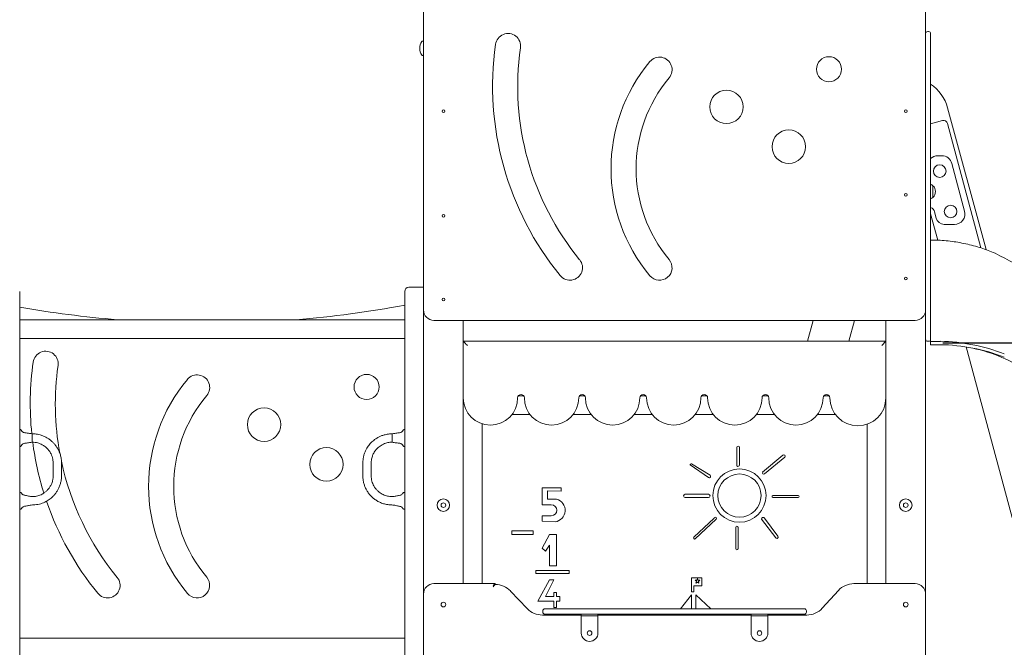
# Model space of a CAD drawing. Extents: x 3092 to 3278, y -604 to -412.
# Drawn here: x 3196 to 3219, y -456 to -441 of the extents above; entities that cross this region are included whole.
import ezdxf

# ---------------------------------------------------------------- set-up
doc = ezdxf.new("R2010")
doc.units = 0
doc.header["$LTSCALE"] = 4
doc.header["$MEASUREMENT"] = 0
doc.layers.get('0').update_dxf_attribs({"linetype": 'CONTINUOUS'})

msp = doc.modelspace()

# ---------------------------------------------------------------- linework, layer by layer
at = {"color": 7, "linetype": 'Continuous', "lineweight": 15}
for p, q in [((3217.435, -440.233), (3217.435, -447.786)), ((3205.435, -447.786), (3205.435, -440.286)), ((3217.485, -441.136), (3217.505, -441.136)), ((3217.555, -441.186), (3217.555, -441.386)), ((3205.435, -441.366), (3205.414, -441.366)), ((3217.555, -441.386), (3217.555, -448.286)), ((3205.414, -441.706), (3205.435, -441.706)), ((3217.96, -442.958), (3218.882, -446.346)), ((3217.555, -443.338), (3217.836, -443.262)), ((3217.959, -443.333), (3218.756, -446.304)), ((3217.82, -444.103), (3217.725, -444.103)), ((3218.061, -444.289), (3218.366, -445.429)), ((3217.61, -444.819), (3217.604, -444.819)), ((3217.605, -444.82), (3217.605, -445.097)), ((3217.61, -444.819), (3217.61, -445.097)), ((3217.604, -445.097), (3217.61, -445.097)), ((3217.723, -446.119), (3217.555, -445.493)), ((3217.648, -445.446), (3217.686, -445.593)), ((3217.88, -445.743), (3218.125, -445.743)), ((3217.555, -446.116), (3217.642, -446.116)), ((3205.085, -447.246), (3205.435, -447.246)), ((3195.785, -447.346), (3195.785, -460.946)), ((3204.985, -460.946), (3204.985, -447.346)), ((3205.435, -447.786), (3205.435, -454.576)), ((3217.435, -448.286), (3217.435, -447.786)), ((3204.985, -448.021), (3195.785, -448.021)), ((3217.185, -448.036), (3205.685, -448.036)), ((3206.385, -448.536), (3206.385, -448.036)), ((3214.615, -448.536), (3214.749, -448.036)), ((3215.733, -448.036), (3215.599, -448.536)), ((3216.485, -448.536), (3216.485, -448.036)), ((3195.785, -448.471), (3204.985, -448.471)), ((3217.435, -448.419), (3217.435, -448.286)), ((3217.435, -454.576), (3217.435, -448.419)), ((3217.555, -448.286), (3217.555, -448.486)), ((3217.555, -448.537), (3217.555, -448.486)), ((3206.385, -449.886), (3206.385, -448.536)), ((3206.385, -448.536), (3216.485, -448.536)), ((3216.485, -448.536), (3216.385, -448.636)), ((3216.485, -448.536), (3216.485, -449.886)), ((3217.485, -448.536), (3217.505, -448.536)), ((3217.552, -448.536), (3217.552, -448.501)), ((3217.555, -448.536), (3217.552, -448.536)), ((3217.552, -448.616), (3217.552, -448.536)), ((3217.555, -448.616), (3217.552, -448.616)), ((3217.787, -448.537), (3217.555, -448.537)), ((3217.555, -448.617), (3217.555, -448.537)), ((3217.787, -448.617), (3217.555, -448.617)), ((3221.983, -462.008), (3218.407, -448.671)), ((3206.385, -454.326), (3206.385, -449.886)), ((3207.702, -449.836), (3207.827, -449.836)), ((3209.162, -449.836), (3209.287, -449.836)), ((3210.622, -449.836), (3210.747, -449.836)), ((3212.082, -449.836), (3212.207, -449.836)), ((3213.542, -449.836), (3213.667, -449.836)), ((3215.002, -449.836), (3215.127, -449.836)), ((3216.485, -454.326), (3216.485, -449.886)), ((3207.982, -450.286), (3207.547, -450.286)), ((3209.442, -450.286), (3209.007, -450.286)), ((3210.902, -450.286), (3210.467, -450.286)), ((3212.362, -450.286), (3211.927, -450.286)), ((3213.822, -450.286), (3213.387, -450.286)), ((3215.277, -450.286), (3214.847, -450.286)), ((3206.835, -450.505), (3206.835, -454.326)), ((3216.035, -454.326), (3216.035, -450.519)), ((3204.685, -450.946), (3204.685, -450.746)), ((3212.926, -451.068), (3212.926, -451.515)), ((3212.986, -451.49), (3212.986, -451.068)), ((3214.021, -451.254), (3213.54, -451.662)), ((3213.588, -451.703), (3214.069, -451.302)), ((3211.806, -451.49), (3212.246, -451.789)), ((3212.287, -451.738), (3211.842, -451.466)), ((3208.269, -452.034), (3208.269, -452.441)), ((3208.727, -452.034), (3208.269, -452.034)), ((3208.395, -452.112), (3208.727, -452.12)), ((3208.395, -452.308), (3208.395, -452.112)), ((3208.727, -452.12), (3208.727, -452.034)), ((3212.246, -452.191), (3211.69, -452.191)), ((3214.392, -452.222), (3213.787, -452.222)), ((3208.269, -452.441), (3208.489, -452.441)), ((3208.614, -452.308), (3208.395, -452.308)), ((3211.69, -452.266), (3212.246, -452.266)), ((3213.787, -452.266), (3214.392, -452.266)), ((3208.267, -452.704), (3208.269, -452.833)), ((3208.489, -452.704), (3208.267, -452.704)), ((3208.269, -452.833), (3208.58, -452.849)), ((3212.38, -452.761), (3211.896, -453.212)), ((3211.929, -453.259), (3212.428, -452.788)), ((3213.513, -452.788), (3213.853, -453.231)), ((3213.901, -453.19), (3213.588, -452.761)), ((3207.546, -453.065), (3207.546, -453.149)), ((3208.057, -453.065), (3207.546, -453.065)), ((3207.546, -453.149), (3208.057, -453.149)), ((3208.057, -453.149), (3208.057, -453.065)), ((3208.45, -453.149), (3208.269, -453.477)), ((3208.614, -453.149), (3208.45, -453.149)), ((3208.614, -453.901), (3208.614, -453.149)), ((3212.902, -452.977), (3212.902, -453.496)), ((3212.951, -453.496), (3212.951, -452.977)), ((3208.353, -453.552), (3208.45, -453.407)), ((3208.45, -453.407), (3208.45, -453.901)), ((3208.269, -453.477), (3208.353, -453.552)), ((3208.45, -453.901), (3208.614, -453.901)), ((3208.917, -454.014), (3208.117, -454.014)), ((3208.117, -454.014), (3208.117, -454.086)), ((3208.117, -454.086), (3208.917, -454.086)), ((3208.917, -454.086), (3208.917, -454.014)), ((3205.685, -454.326), (3207.15, -454.326)), ((3207.15, -454.326), (3207.15, -454.347)), ((3208.45, -454.236), (3208.171, -454.742)), ((3208.353, -454.634), (3208.553, -454.236)), ((3208.553, -454.236), (3208.45, -454.236)), ((3211.842, -454.19), (3211.842, -454.525)), ((3212.086, -454.19), (3211.842, -454.19)), ((3211.896, -454.375), (3212.086, -454.375)), ((3211.896, -454.525), (3211.896, -454.375)), ((3211.971, -454.243), (3211.929, -454.243)), ((3211.929, -454.243), (3211.962, -454.27)), ((3211.962, -454.27), (3211.947, -454.316)), ((3211.947, -454.316), (3211.983, -454.288)), ((3211.983, -454.206), (3211.971, -454.243)), ((3211.994, -454.243), (3211.983, -454.206)), ((3211.983, -454.288), (3212.017, -454.316)), ((3212.038, -454.243), (3211.994, -454.243)), ((3212.003, -454.271), (3212.038, -454.243)), ((3212.017, -454.316), (3212.003, -454.271)), ((3212.086, -454.375), (3212.086, -454.19)), ((3215.72, -454.326), (3217.185, -454.326)), ((3205.435, -460.826), (3205.435, -454.576)), ((3207.511, -454.502), (3207.913, -454.922)), ((3208.553, -454.541), (3208.553, -454.634)), ((3208.614, -454.541), (3208.553, -454.541)), ((3208.614, -454.634), (3208.614, -454.541)), ((3211.842, -454.59), (3211.576, -454.926)), ((3211.842, -454.525), (3211.896, -454.525)), ((3211.842, -454.926), (3211.842, -454.59)), ((3212.302, -454.926), (3211.941, -454.59)), ((3211.941, -454.59), (3211.941, -454.926)), ((3214.964, -454.913), (3215.35, -454.49)), ((3217.435, -454.576), (3217.435, -460.826)), ((3208.171, -454.742), (3208.553, -454.742)), ((3208.553, -454.634), (3208.353, -454.634)), ((3208.553, -454.742), (3208.553, -454.897)), ((3208.692, -454.634), (3208.614, -454.634)), ((3208.614, -454.742), (3208.692, -454.742)), ((3208.614, -454.897), (3208.614, -454.742)), ((3208.692, -454.742), (3208.692, -454.634)), ((3208.275, -455.076), (3209.205, -455.076)), ((3208.285, -455.006), (3208.285, -454.976)), ((3208.335, -454.926), (3208.785, -454.926)), ((3208.785, -455.056), (3208.335, -455.056)), ((3208.553, -454.897), (3208.614, -454.897)), ((3208.785, -454.926), (3214.085, -454.926)), ((3214.085, -455.056), (3208.785, -455.056)), ((3209.205, -455.096), (3209.205, -455.056)), ((3209.605, -455.056), (3209.605, -455.096)), ((3209.605, -455.076), (3213.265, -455.076)), ((3211.473, -455.056), (3211.458, -455.076)), ((3211.842, -455.076), (3211.842, -455.056)), ((3211.941, -455.056), (3211.941, -455.076)), ((3212.463, -455.076), (3212.442, -455.056)), ((3213.265, -455.096), (3213.265, -455.056)), ((3213.665, -455.056), (3213.665, -455.096)), ((3213.665, -455.076), (3214.595, -455.076)), ((3214.085, -454.926), (3214.535, -454.926)), ((3214.535, -455.056), (3214.085, -455.056)), ((3214.585, -455.006), (3214.585, -454.976)), ((3209.405, -455.096), (3209.205, -455.096)), ((3209.205, -455.156), (3209.205, -455.096)), ((3209.205, -455.506), (3209.205, -455.156)), ((3209.605, -455.096), (3209.405, -455.096)), ((3209.605, -455.156), (3209.605, -455.096)), ((3209.605, -455.506), (3209.605, -455.156)), ((3213.465, -455.096), (3213.265, -455.096)), ((3213.265, -455.156), (3213.265, -455.096)), ((3213.265, -455.506), (3213.265, -455.156)), ((3213.665, -455.096), (3213.465, -455.096)), ((3213.665, -455.156), (3213.665, -455.096)), ((3213.665, -455.506), (3213.665, -455.156)), ((3204.985, -455.626), (3195.785, -455.626))]:
    msp.add_line(p, q, dxfattribs=at)
at = {"color": 7, "ltscale": 4}
msp.add_line((3217.844, -448.576), (3236.311, -448.576), dxfattribs=at)
at = {"color": 7, "linetype": 'Continuous', "lineweight": 15, "flags": 128}
for points in [[(3206.385, -448.536), (3206.386, -448.538), (3206.391, -448.542), (3206.398, -448.55), (3206.408, -448.56), (3206.42, -448.572), (3206.435, -448.586), (3206.45, -448.602), (3206.467, -448.619), (3206.485, -448.636)], [(3207.15, -454.326), (3207.149, -454.327), (3207.146, -454.33), (3207.141, -454.335), (3207.135, -454.341), (3207.127, -454.349), (3207.119, -454.357), (3207.109, -454.367), (3207.1, -454.376)]]:
    msp.add_lwpolyline(points, dxfattribs=at)
at = {"color": 7, "linetype": 'Continuous', "lineweight": 15}
for centre, radius in [((3215.125, -442.036), 0.3), ((3212.675, -442.936), 0.4), ((3205.91, -443.036), 0.0325), ((3216.96, -443.036), 0.0325), ((3214.165, -443.886), 0.4), ((3217.772, -444.47), 0.15), ((3216.96, -445.036), 0.0325), ((3218.031, -445.436), 0.15), ((3205.91, -445.536), 0.0325), ((3216.96, -447.036), 0.0325), ((3205.91, -447.536), 0.0325), ((3204.075, -449.626), 0.3), ((3201.625, -450.526), 0.4), ((3203.115, -451.476), 0.4), ((3212.986, -452.222), 0.636), ((3212.986, -452.222), 0.516), ((3205.91, -452.451), 0.15), ((3205.91, -452.451), 0.055), ((3216.96, -452.451), 0.15), ((3216.96, -452.451), 0.055), ((3205.91, -454.826), 0.055), ((3216.96, -454.826), 0.055), ((3209.405, -455.506), 0.055), ((3213.465, -455.506), 0.055)]:
    msp.add_circle(centre, radius, dxfattribs=at)
for centre, radius, start, end in [((3207.455, -441.483), 0.3, 351.9073, 171.961), ((3217.485, -441.186), 0.05, 90, 180), ((3217.505, -441.186), 0.05, 0, 90), ((3205.615, -441.536), 0.271, 143.2727, 216.7273), ((3205.414, -441.386), 0.02, 90, 143.2727), ((3214.235, -442.441), 7.148, 171.961, 219.2804), ((3214.22, -442.445), 6.534, 171.9073, 219.3342), ((3205.414, -441.686), 0.02, 216.7273, 270), ((3213.901, -444.412), 3.985, 140.085, 219.915), ((3211.075, -442.047), 0.3, 320.085, 140.085), ((3213.901, -444.412), 3.385, 140.085, 219.915), ((3216.995, -443.22), 1, 15.2163, 55.9904), ((3217.862, -443.359), 0.1, 15.0089, 105.0089), ((3217.725, -444.353), 0.25, 90, 132.8436), ((3217.82, -444.353), 0.25, 14.9783, 90), ((3217.523, -444.878), 0.1, 35.803, 71.8785), ((3217.479, -444.958), 0.191, 313.3047, 46.6953), ((3217.523, -445.038), 0.1, 288.1215, 324.197), ((3217.503, -445.483), 0.15, 14.4775, 69.7271), ((3218.125, -445.493), 0.25, 270, 14.9783), ((3217.88, -445.543), 0.2, 194.4775, 270), ((3208.935, -446.776), 0.3, 219.2804, 39.3342), ((3211.075, -446.776), 0.3, 219.915, 39.915), ((3209.492, -464.62), 20.57, 50.3961, 62.1765), ((3205.085, -447.346), 0.1, 90, 180), ((3200.253, -422.36), 25.75, 260.0079, 265.241), ((3200.253, -422.36), 25.75, 274.759, 280.5894), ((3205.685, -447.786), 0.25, 180, 270), ((3217.185, -447.786), 0.25, 270, 0), ((3217.485, -448.486), 0.05, 180, 270), ((3217.505, -448.486), 0.05, 270, 0), ((3217.716, -452.932), 4.396, 68.6601, 89.073), ((3217.716, -453.012), 4.396, 68.6601, 89.073), ((3217.757, -452.443), 3.828, 57.4068, 79.2619), ((3196.405, -449.073), 0.3, 351.9073, 171.961), ((3203.185, -450.031), 7.148, 171.961, 185.7335), ((3203.17, -450.035), 6.534, 171.9073, 190.384), ((3200.025, -449.637), 0.3, 320.085, 140.085), ((3202.851, -452.002), 3.985, 140.085, 219.915), ((3202.851, -452.002), 3.385, 140.085, 219.915), ((3207.035, -449.886), 0.65, 180, 0), ((3207.765, -449.886), 0.08, 0, 180), ((3208.495, -449.886), 0.65, 180, 0), ((3209.225, -449.886), 0.08, 0, 180), ((3209.955, -449.886), 0.65, 180, 0), ((3210.685, -449.886), 0.08, 0, 180), ((3211.415, -449.886), 0.65, 180, 0), ((3212.145, -449.886), 0.08, 0, 180), ((3212.875, -449.886), 0.65, 180, 0), ((3213.605, -449.886), 0.08, 0, 180), ((3214.335, -449.886), 0.65, 180, 0), ((3215.065, -449.886), 0.08, 0, 180), ((3215.815, -449.886), 0.67, 180, 0), ((3203.185, -450.031), 7.148, 187.3672, 197.3388), ((3212.956, -451.068), 0.0302, 0, 180), ((3214.043, -451.28), 0.0341, 319.6355, 130.3645), ((3203.17, -450.035), 6.534, 192.0696, 219.3342), ((3211.83, -451.487), 0.0237, 58.633, 189.2062), ((3212.951, -451.49), 0.0349, 223.4593, 0), ((3212.264, -451.762), 0.0331, 235.7965, 46.8838), ((3213.568, -451.679), 0.0321, 148.9114, 309.886), ((3211.69, -452.229), 0.0378, 90, 270), ((3212.246, -452.229), 0.0378, 270, 90), ((3213.787, -452.244), 0.0224, 90, 270), ((3214.392, -452.244), 0.0224, 270, 90), ((3203.185, -450.031), 7.148, 198.9851, 219.2804), ((3208.489, -452.572), 0.131, 270, 90), ((3208.545, -452.575), 0.276, 277.3552, 75.4839), ((3212.408, -452.767), 0.0289, 313.3035, 167.2067), ((3212.926, -452.977), 0.0247, 0, 180), ((3213.554, -452.785), 0.0418, 36.0546, 183.9116), ((3213.878, -453.212), 0.0317, 217.5041, 43.6984), ((3211.916, -453.233), 0.0287, 133.0246, 296.2069), ((3212.926, -453.496), 0.0247, 180, 0), ((3197.885, -454.366), 0.3, 219.2804, 39.3342), ((3200.025, -454.366), 0.3, 219.915, 39.915), ((3205.685, -454.576), 0.25, 90, 180), ((3207.15, -454.847), 0.5, 43.7484, 90), ((3215.72, -454.826), 0.5, 90, 137.6662), ((3217.185, -454.576), 0.25, 0, 90), ((3208.275, -454.576), 0.5, 223.7484, 270), ((3208.335, -454.976), 0.05, 90, 180), ((3208.335, -455.006), 0.05, 180, 270), ((3214.535, -454.976), 0.05, 0, 90), ((3214.535, -455.006), 0.05, 270, 0), ((3214.595, -454.576), 0.5, 270, 317.6662), ((3209.405, -455.506), 0.2, 180, 270), ((3209.405, -455.506), 0.2, 270, 0), ((3213.465, -455.506), 0.2, 180, 270), ((3213.465, -455.506), 0.2, 270, 0)]:
    msp.add_arc(centre, radius, start, end, dxfattribs=at)
for points, knots in [([(3217.642, -446.116), (3217.705, -446.119), (3217.832, -446.124), (3218.02, -446.143), (3218.208, -446.169), (3218.394, -446.206), (3218.58, -446.251), (3218.758, -446.303), (3218.929, -446.361), (3219.038, -446.406), (3219.093, -446.428)], [0, 0, 0, 0, 0.125381, 0.250879, 0.376294, 0.504828, 0.633444, 0.761993, 0.880882, 1, 1, 1, 1]), ([(3196.085, -450.746), (3196.063, -450.742), (3196.024, -450.735), (3195.969, -450.727), (3195.924, -450.724), (3195.89, -450.718), (3195.864, -450.708), (3195.846, -450.695), (3195.834, -450.68), (3195.827, -450.667), (3195.819, -450.656), (3195.813, -450.649), (3195.805, -450.646), (3195.796, -450.646), (3195.789, -450.646), (3195.785, -450.646)], [0, 0, 0, 0, 0.196335, 0.364146, 0.501707, 0.599624, 0.677322, 0.753678, 0.795059, 0.852835, 0.886349, 0.919799, 0.937165, 0.956772, 1, 1, 1, 1]), ([(3195.785, -452.546), (3195.789, -452.546), (3195.795, -452.546), (3195.803, -452.546), (3195.811, -452.545), (3195.821, -452.536), (3195.831, -452.52), (3195.847, -452.502), (3195.87, -452.487), (3195.9, -452.477), (3195.935, -452.471), (3195.972, -452.464), (3196.014, -452.455), (3196.062, -452.447), (3196.12, -452.444), (3196.185, -452.44), (3196.254, -452.426), (3196.32, -452.406), (3196.382, -452.381), (3196.439, -452.351), (3196.49, -452.318), (3196.544, -452.276), (3196.596, -452.226), (3196.646, -452.166), (3196.689, -452.103), (3196.725, -452.033), (3196.754, -451.956), (3196.772, -451.884), (3196.781, -451.82), (3196.784, -451.77), (3196.785, -451.727), (3196.785, -451.691), (3196.785, -451.655), (3196.785, -451.615), (3196.785, -451.569), (3196.785, -451.518), (3196.785, -451.464), (3196.783, -451.406), (3196.779, -451.351), (3196.769, -451.299), (3196.757, -451.251), (3196.741, -451.2), (3196.717, -451.145), (3196.685, -451.085), (3196.646, -451.027), (3196.602, -450.973), (3196.553, -450.925), (3196.496, -450.879), (3196.43, -450.836), (3196.356, -450.799), (3196.282, -450.774), (3196.213, -450.757), (3196.15, -450.749), (3196.107, -450.747), (3196.085, -450.746)], [0, 0, 0, 0, 0.004586, 0.006727, 0.00864, 0.01223, 0.020784, 0.028089, 0.038237, 0.049599, 0.061856, 0.075504, 0.090228, 0.107153, 0.126947, 0.151375, 0.176656, 0.201283, 0.224894, 0.247556, 0.269219, 0.289915, 0.319133, 0.346152, 0.372516, 0.400195, 0.429157, 0.459421, 0.479378, 0.497421, 0.512497, 0.52475, 0.536057, 0.551093, 0.56664, 0.58563, 0.604457, 0.624612, 0.646538, 0.663503, 0.680862, 0.699084, 0.720121, 0.744285, 0.771526, 0.793979, 0.818183, 0.844129, 0.871806, 0.901253, 0.932416, 0.954179, 0.976677, 1, 1, 1, 1]), ([(3196.085, -450.746), (3196.085, -450.747), (3196.085, -450.748), (3196.085, -450.755), (3196.085, -450.768), (3196.085, -450.788), (3196.085, -450.816), (3196.085, -450.849), (3196.085, -450.881), (3196.085, -450.908), (3196.085, -450.928), (3196.085, -450.94), (3196.085, -450.946), (3196.085, -450.946), (3196.085, -450.946)], [0, 0, 0, 0, 0.0581966, 0.1266762, 0.2064028, 0.2973077, 0.3975591, 0.5032275, 0.6088951, 0.7091438, 0.8000527, 0.8797779, 0.9482579, 1, 1, 1, 1]), ([(3204.685, -450.746), (3204.665, -450.747), (3204.627, -450.749), (3204.571, -450.755), (3204.509, -450.768), (3204.444, -450.787), (3204.378, -450.816), (3204.319, -450.848), (3204.268, -450.883), (3204.224, -450.919), (3204.182, -450.958), (3204.145, -450.999), (3204.112, -451.043), (3204.079, -451.094), (3204.046, -451.156), (3204.017, -451.231), (3203.996, -451.311), (3203.986, -451.393), (3203.984, -451.472), (3203.984, -451.546), (3203.985, -451.617), (3203.984, -451.689), (3203.984, -451.766), (3203.99, -451.848), (3204.008, -451.93), (3204.034, -452.009), (3204.069, -452.084), (3204.113, -452.154), (3204.166, -452.219), (3204.225, -452.277), (3204.292, -452.328), (3204.355, -452.365), (3204.41, -452.391), (3204.457, -452.409), (3204.505, -452.423), (3204.555, -452.435), (3204.606, -452.442), (3204.656, -452.445), (3204.704, -452.447), (3204.749, -452.454), (3204.794, -452.464), (3204.836, -452.471), (3204.873, -452.478), (3204.901, -452.488), (3204.922, -452.502), (3204.935, -452.516), (3204.944, -452.531), (3204.952, -452.54), (3204.96, -452.546), (3204.971, -452.547), (3204.979, -452.547), (3204.985, -452.546)], [0, 0, 0, 0, 0.020775, 0.040709, 0.059879, 0.087144, 0.112619, 0.136325, 0.15822, 0.178344, 0.196685, 0.218352, 0.237057, 0.25531, 0.283169, 0.311573, 0.340551, 0.370329, 0.398943, 0.424581, 0.448911, 0.473893, 0.501331, 0.531209, 0.56073, 0.590032, 0.619216, 0.648488, 0.677817, 0.707247, 0.736775, 0.766784, 0.784216, 0.801834, 0.819687, 0.837662, 0.856144, 0.874624, 0.890491, 0.907097, 0.923337, 0.939409, 0.951717, 0.964018, 0.970395, 0.978611, 0.983688, 0.988858, 0.991362, 0.994006, 1, 1, 1, 1]), ([(3204.985, -450.646), (3204.98, -450.646), (3204.974, -450.646), (3204.966, -450.646), (3204.96, -450.647), (3204.951, -450.654), (3204.943, -450.666), (3204.934, -450.682), (3204.923, -450.694), (3204.911, -450.704), (3204.896, -450.712), (3204.873, -450.72), (3204.84, -450.724), (3204.796, -450.728), (3204.744, -450.735), (3204.705, -450.743), (3204.685, -450.746)], [0, 0, 0, 0, 0.039015, 0.056635, 0.071876, 0.098644, 0.153216, 0.198711, 0.266233, 0.299095, 0.339154, 0.417045, 0.519394, 0.644307, 0.811388, 1, 1, 1, 1]), ([(3195.785, -451.046), (3195.789, -451.046), (3195.795, -451.046), (3195.803, -451.047), (3195.81, -451.045), (3195.819, -451.039), (3195.826, -451.027), (3195.835, -451.011), (3195.846, -450.998), (3195.858, -450.989), (3195.873, -450.981), (3195.896, -450.973), (3195.929, -450.968), (3195.973, -450.965), (3196.025, -450.957), (3196.064, -450.95), (3196.085, -450.946)], [0, 0, 0, 0, 0.039015, 0.056634, 0.071875, 0.098646, 0.153218, 0.198713, 0.266235, 0.299097, 0.339155, 0.417046, 0.519395, 0.644307, 0.811389, 1, 1, 1, 1]), ([(3196.085, -450.946), (3196.107, -450.947), (3196.151, -450.949), (3196.214, -450.962), (3196.271, -450.981), (3196.326, -451.007), (3196.378, -451.039), (3196.424, -451.078), (3196.46, -451.115), (3196.489, -451.152), (3196.513, -451.188), (3196.537, -451.231), (3196.56, -451.286), (3196.576, -451.348), (3196.584, -451.408), (3196.585, -451.46), (3196.585, -451.508), (3196.585, -451.556), (3196.584, -451.611), (3196.585, -451.674), (3196.585, -451.739), (3196.583, -451.795), (3196.576, -451.843), (3196.565, -451.887), (3196.547, -451.939), (3196.518, -451.998), (3196.477, -452.058), (3196.43, -452.11), (3196.377, -452.153), (3196.323, -452.187), (3196.269, -452.212), (3196.216, -452.23), (3196.169, -452.239), (3196.126, -452.246), (3196.084, -452.247), (3196.04, -452.242), (3195.994, -452.233), (3195.949, -452.223), (3195.909, -452.217), (3195.88, -452.209), (3195.862, -452.2), (3195.85, -452.192), (3195.837, -452.18), (3195.828, -452.166), (3195.819, -452.154), (3195.812, -452.148), (3195.804, -452.146), (3195.796, -452.146), (3195.789, -452.146), (3195.785, -452.146)], [0, 0, 0, 0, 0.030967, 0.060002, 0.087128, 0.112355, 0.14298, 0.170211, 0.194035, 0.21445, 0.233451, 0.252864, 0.282682, 0.313426, 0.34051, 0.364574, 0.385236, 0.405364, 0.4303, 0.461089, 0.490301, 0.51915, 0.537384, 0.557656, 0.579643, 0.613522, 0.646473, 0.678496, 0.709602, 0.738852, 0.765633, 0.789986, 0.814801, 0.831483, 0.85002, 0.87136, 0.892303, 0.913315, 0.933731, 0.947748, 0.954319, 0.960767, 0.968451, 0.978169, 0.98342, 0.988474, 0.991064, 0.993929, 1, 1, 1, 1]), ([(3204.985, -452.146), (3204.981, -452.146), (3204.974, -452.147), (3204.966, -452.146), (3204.96, -452.147), (3204.953, -452.151), (3204.946, -452.16), (3204.939, -452.171), (3204.927, -452.186), (3204.906, -452.203), (3204.873, -452.215), (3204.836, -452.221), (3204.796, -452.228), (3204.755, -452.238), (3204.711, -452.245), (3204.668, -452.248), (3204.623, -452.243), (3204.575, -452.235), (3204.522, -452.22), (3204.47, -452.199), (3204.42, -452.172), (3204.371, -452.137), (3204.324, -452.095), (3204.282, -452.045), (3204.247, -451.991), (3204.22, -451.935), (3204.2, -451.875), (3204.187, -451.812), (3204.184, -451.743), (3204.184, -451.669), (3204.185, -451.591), (3204.184, -451.513), (3204.184, -451.443), (3204.188, -451.381), (3204.198, -451.327), (3204.211, -451.283), (3204.227, -451.242), (3204.247, -451.203), (3204.271, -451.164), (3204.3, -451.126), (3204.333, -451.09), (3204.373, -451.054), (3204.421, -451.02), (3204.476, -450.99), (3204.531, -450.969), (3204.584, -450.956), (3204.634, -450.948), (3204.667, -450.947), (3204.685, -450.946)], [0, 0, 0, 0, 0.00469, 0.009144, 0.011133, 0.013058, 0.019574, 0.026076, 0.032079, 0.045462, 0.061864, 0.079123, 0.097393, 0.11637, 0.137587, 0.15779, 0.174588, 0.199305, 0.224299, 0.249397, 0.27527, 0.302592, 0.331407, 0.361386, 0.390748, 0.419157, 0.446595, 0.476673, 0.50658, 0.540687, 0.577392, 0.613638, 0.646157, 0.674008, 0.697714, 0.720978, 0.737089, 0.756783, 0.780244, 0.800294, 0.822464, 0.84676, 0.873157, 0.9017, 0.932336, 0.953959, 0.976486, 1, 1, 1, 1]), ([(3204.685, -450.946), (3204.702, -450.95), (3204.735, -450.956), (3204.783, -450.963), (3204.824, -450.967), (3204.856, -450.97), (3204.88, -450.975), (3204.898, -450.982), (3204.911, -450.989), (3204.923, -450.998), (3204.933, -451.01), (3204.941, -451.024), (3204.947, -451.033), (3204.953, -451.041), (3204.96, -451.045), (3204.966, -451.047), (3204.974, -451.046), (3204.98, -451.046), (3204.985, -451.046)], [0, 0, 0, 0, 0.161477, 0.307119, 0.438108, 0.527444, 0.601545, 0.660792, 0.700843, 0.733698, 0.801204, 0.837584, 0.876943, 0.901376, 0.928139, 0.943376, 0.960993, 1, 1, 1, 1]), ([(3207.15, -454.347), (3207.149, -454.348), (3207.149, -454.348), (3207.143, -454.354), (3207.132, -454.365), (3207.117, -454.381), (3207.105, -454.394), (3207.1, -454.4), (3207.1, -454.4)], [0, 0, 0, 0, 0.136662, 0.272715, 0.462923, 0.730783, 0.998536, 1, 1, 1, 1])]:
    msp.add_open_spline(points, degree=3, knots=knots, dxfattribs=at)

doc.saveas('drawing.dxf')
